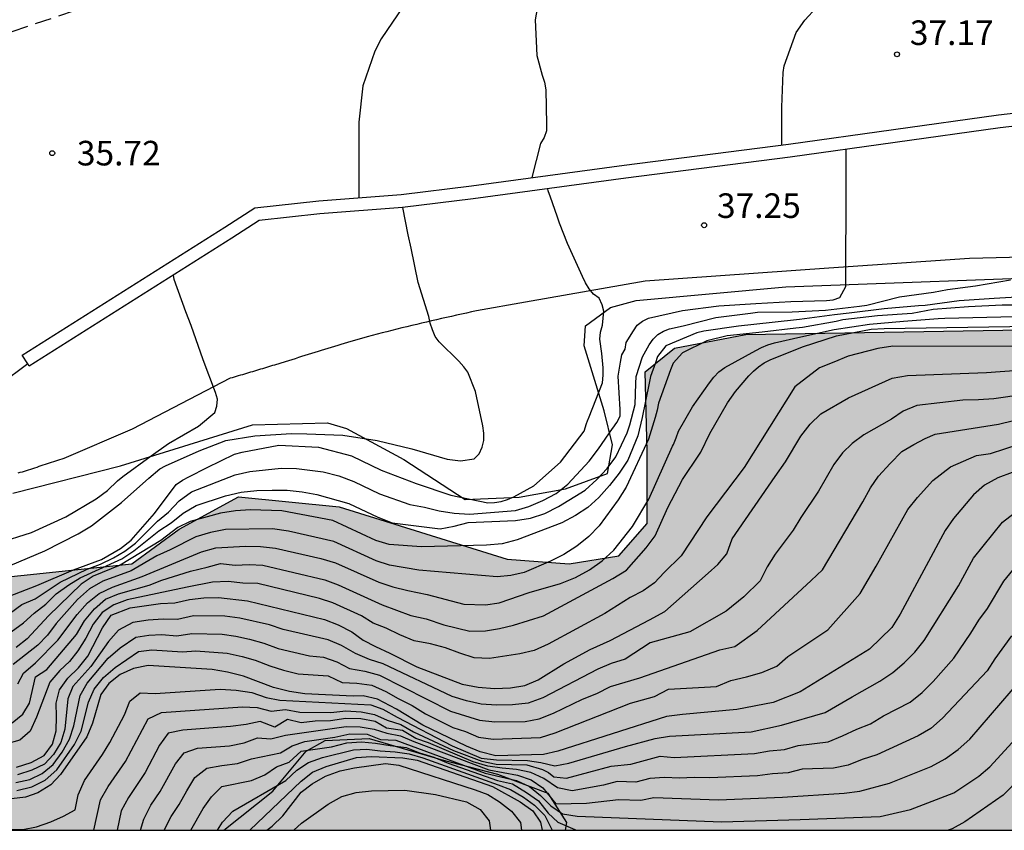
# Model space of a CAD drawing. Units: metres. Extents: x 581694 to 582045, y 4797540 to 4797790.
# Drawn here: x 581859 to 581889, y 4797540 to 4797565 of the extents above; entities that cross this region are included whole.
import ezdxf

# ---------------------------------------------------------------- set-up
doc = ezdxf.new("R2010")
doc.units = ezdxf.units.M
doc.linetypes.add('TRAZOS_NORMALES', pattern=[0.75, 0.5, -0.25])
for name, color, linetype in [('010106', 9, 'Continuous'), ('020104', 34, 'Continuous'), ('020107', 3, 'Continuous'), ('020109', 7, 'CABEZA_TALUD'), ('020204', 9, 'Continuous'), ('020308', 9, 'Continuous'), ('060134', 9, 'Continuous'), ('070105', 6, 'Continuous'), ('100106', 63, 'Continuous'), ('990504', 63, 'Continuous')]:
    doc.layers.add(name, color=color, linetype=linetype)
doc.layers.add('020105', color=24, linetype='Continuous', lineweight=30)
doc.layers.add('080123', color=7, linetype='TRAZOS_NORMALES', lineweight=30)
doc.styles.add('ARIAL', font='ARIAL.TTF', dxfattribs={"height": 1})
doc.linetypes.add('CABEZA_TALUD', pattern='A,0.1,[204,DONOSTI.shx,S=0.15,R=0,X=0,Y=0],0,0.2', length=0.3)

# ---------------------------------------------------------------- blocks, each defined once
blk = doc.blocks.new('COTAPU')
blk.add_circle((0, 0), 0.075)

msp = doc.modelspace()

# ---------------------------------------------------------------- hatches: boundary and pattern name
at = {"layer": '990504'}
msp.add_hatch(color=256, dxfattribs=at).paths.add_polyline_path([(581835.909, 4797540.141), (581967.874, 4797540.139), (581967.184, 4797542.327), (581967.04, 4797542.919), (581966.88, 4797546.295), (581968.064, 4797560.279), (581966.737, 4797562.887), (581966.065, 4797565.687), (581965.857, 4797568.455), (581965.377, 4797571.079), (581964.113, 4797572.247), (581962.257, 4797572.679), (581960.065, 4797572.439), (581957.505, 4797571.895), (581955.505, 4797570.855), (581953.857, 4797569.655), (581952.993, 4797568.183), (581953.265, 4797566.071), (581954.881, 4797565.191), (581956.865, 4797564.679), (581959.889, 4797564.663), (581962.049, 4797563.975), (581962.577, 4797563.255), (581963.313, 4797561.095), (581963.473, 4797559.399), (581963.505, 4797557.943), (581962.769, 4797556.119), (581961.825, 4797554.087), (581958.929, 4797552.567), (581956.945, 4797551.367), (581954.881, 4797550.968), (581954.369, 4797550.632), (581950.609, 4797550.584), (581948.385, 4797550.92), (581937.809, 4797554.808), (581934.353, 4797555.72), (581931.137, 4797557.08), (581929.058, 4797558.712), (581924.77, 4797559.208), (581922.034, 4797557.864), (581916.85, 4797556.2), (581916.066, 4797556.28), (581906.754, 4797554.872), (581895.122, 4797555.497), (581881.267, 4797555.257), (581879.091, 4797554.841), (581878.195, 4797554.121), (581878.259, 4797551.689), (581878.259, 4797549.497), (581877.395, 4797548.505), (581875.875, 4797548.265), (581873.987, 4797548.409), (581868.867, 4797550.009), (581865.795, 4797550.313), (581863.987, 4797549.322), (581862.547, 4797548.266), (581852.387, 4797547.194), (581849.652, 4797546.634), (581836.276, 4797540.41)])

# ---------------------------------------------------------------- linework, layer by layer
at = {"layer": '010106', "flags": 128}
msp.add_lwpolyline([(581694.245, 4797540.144), (582044.235, 4797540.137), (582044.24, 4797790.13), (581694.25, 4797790.137)], close=True, dxfattribs=at)
at = {"layer": '020104', "flags": 128}
for points, elevation in [([(581882.363, 4797561.039), (581882.364, 4797562.197), (581882.397, 4797563.255), (581882.429, 4797563.454), (581882.802, 4797564.469), (581883.061, 4797564.846), (581883.772, 4797565.631), (581884.106, 4797565.939), (581885.015, 4797566.535), (581885.579, 4797566.85), (581886.461, 4797567.139), (581886.661, 4797567.156), (581887.311, 4797567.115), (581887.949, 4797566.916), (581888.138, 4797566.807), (581888.777, 4797566.278), (581888.89, 4797566.106), (581889.024, 4797565.939), (581889.401, 4797565.42)], 37), ([(581874.987, 4797565.675), (581874.839, 4797564.86), (581874.893, 4797563.776), (581875.058, 4797563.177), (581875.122, 4797562.958), (581875.163, 4797562.73), (581875.183, 4797561.682), (581875.182, 4797561.479), (581875.114, 4797561.273), (581875.003, 4797561.086), (581874.74, 4797560.048)], 36.5), ([(581870.817, 4797565.264), (581870.145, 4797564.276), (581869.957, 4797563.908), (581869.589, 4797562.852), (581869.469, 4797561.74), (581869.465, 4797560.616), (581869.465, 4797559.43)], 36), ([(581858.65, 4797547.214), (581859.648, 4797547.604), (581860.764, 4797548.082), (581861.622, 4797548.4), (581862.198, 4797548.736), (581862.526, 4797548.984), (581863.238, 4797549.804), (581863.894, 4797550.685), (581864.094, 4797550.823), (581864.278, 4797550.915), (581864.846, 4797551.209), (581865.674, 4797551.613), (581865.912, 4797551.677), (581867.03, 4797551.885), (581868.234, 4797551.821), (581869.244, 4797551.561), (581870.148, 4797551.125), (581871.216, 4797550.717), (581872.27, 4797550.359), (581873.4, 4797550.129), (581873.606, 4797550.135), (581873.804, 4797550.167), (581873.998, 4797550.227), (581874.188, 4797550.307), (581874.796, 4797550.645), (581875.616, 4797551.369), (581876.334, 4797552.309), (581876.404, 4797552.543), (581876.436, 4797552.624), (581876.488, 4797552.753), (581876.89, 4797553.791), (581876.916, 4797554.017), (581876.916, 4797554.245), (581876.87, 4797554.685), (581876.808, 4797555.123), (581876.836, 4797555.337), (581876.898, 4797555.549), (581876.934, 4797555.969), (581876.88, 4797556.169), (581876.788, 4797556.365), (581876.62, 4797556.491), (581876.49, 4797556.653), (581876.378, 4797556.835), (581876.282, 4797557.033), (581875.824, 4797558.037), (581875.586, 4797558.661), (581875.512, 4797558.869), (581875.312, 4797559.451), (581875.232, 4797559.643), (581875.225, 4797559.709)], 37), ([(581858.833, 4797548.216), (581859.896, 4797548.66), (581860.91, 4797549.184), (581861.311, 4797549.423), (581862.225, 4797550.132), (581863.066, 4797550.881), (581863.397, 4797551.163), (581863.576, 4797551.26), (581864.6, 4797551.712), (581865.412, 4797552.03), (581866.295, 4797552.172), (581867.411, 4797552.237), (581867.876, 4797552.228), (581868.973, 4797552.193), (581870.024, 4797552.025), (581871.081, 4797551.775), (581872.158, 4797551.456), (581872.569, 4797551.406), (581872.983, 4797551.465), (581873.135, 4797551.622), (581873.224, 4797551.822), (581873.274, 4797552.024), (581873.276, 4797552.256), (581873.247, 4797552.477), (581873.018, 4797553.519), (581872.783, 4797554.108), (581872.661, 4797554.279), (581872.516, 4797554.446), (581871.913, 4797555.033), (581871.795, 4797555.203), (581871.711, 4797555.399), (581871.642, 4797555.609), (581871.595, 4797555.811), (581871.275, 4797556.851), (581871.057, 4797557.892), (581870.97, 4797558.306), (581870.809, 4797559.133)], 36.5), ([(581858.449, 4797548.898), (581859.487, 4797549.219), (581860.536, 4797549.704), (581861.461, 4797550.253), (581861.807, 4797550.501), (581862.108, 4797550.796), (581862.266, 4797550.927), (581863.13, 4797551.558), (581863.664, 4797551.94), (581864.58, 4797552.461), (581865.072, 4797552.887), (581865.141, 4797553.08), (581865.161, 4797553.292), (581865.098, 4797553.491), (581864.718, 4797554.487), (581864.35, 4797555.537), (581864.189, 4797555.951), (581863.839, 4797556.942), (581863.815, 4797557.076)], 36), ([(581858.865, 4797546.192), (581859.238, 4797546.469), (581859.566, 4797546.764), (581859.926, 4797547.035), (581860.24, 4797547.349), (581860.627, 4797547.626), (581860.973, 4797547.839), (581862.237, 4797548.418), (581862.611, 4797548.665), (581863.373, 4797549.271), (581863.744, 4797549.515), (581864.111, 4797549.811), (581864.508, 4797550.048), (581865.403, 4797550.338), (581865.876, 4797550.45), (581866.351, 4797550.498), (581866.82, 4797550.517), (581867.282, 4797550.51), (581867.736, 4797550.464), (581868.186, 4797550.385), (581869.162, 4797550.102), (581870.04, 4797549.685), (581870.481, 4797549.521), (581871.943, 4797549.332), (581872.369, 4797549.411), (581872.798, 4797549.529), (581874.242, 4797549.589), (581874.703, 4797549.656), (581875.136, 4797549.801), (581875.555, 4797550.011), (581876.366, 4797550.518), (581876.717, 4797550.836), (581877.036, 4797551.179), (581877.295, 4797551.531), (581877.647, 4797552.265), (581877.73, 4797552.511), (581877.888, 4797553.126), (581877.908, 4797553.765), (581877.916, 4797553.982), (581878.116, 4797554.577), (581878.312, 4797554.948), (581878.439, 4797555.115), (581878.579, 4797555.26), (581878.753, 4797555.36), (581878.94, 4797555.431), (581879.352, 4797555.521), (581880.353, 4797555.781), (581881.41, 4797555.916), (581881.614, 4797555.939), (581882.673, 4797555.952), (581883.696, 4797556), (581884.733, 4797556.122), (581884.947, 4797556.159), (581885.95, 4797556.407), (581886.979, 4797556.554), (581887.407, 4797556.635), (581888.268, 4797556.751), (581889.327, 4797556.927)], 38), ([(581889.869, 4797556.425), (581888.829, 4797556.36), (581887.771, 4797556.285), (581886.728, 4797556.147), (581886.526, 4797556.14), (581885.483, 4797556.041), (581884.413, 4797555.908), (581883.967, 4797555.864), (581882.898, 4797555.72), (581882.065, 4797555.631), (581881.041, 4797555.519), (581879.979, 4797555.36), (581879.77, 4797555.309), (581878.826, 4797554.92), (581878.572, 4797554.594), (581878.504, 4797554.394), (581878.353, 4797553.985), (581878.312, 4797553.782), (581878.098, 4797552.727), (581877.97, 4797552.169), (581877.663, 4797551.433), (581877.406, 4797551.031), (581877.108, 4797550.651), (581876.784, 4797550.292), (581876.447, 4797549.983), (581876.068, 4797549.74), (581875.652, 4797549.52), (581874.292, 4797549.003), (581873.833, 4797548.879), (581873.361, 4797548.837), (581871.38, 4797548.782), (581870.393, 4797548.856), (581869.984, 4797548.978), (581868.67, 4797549.591), (581867.113, 4797549.883), (581866.162, 4797549.913), (581865.701, 4797549.883), (581865.249, 4797549.814), (581864.32, 4797549.553), (581863.948, 4797549.372), (581863.429, 4797548.973), (581862.188, 4797548.23), (581861.364, 4797547.887), (581860.999, 4797547.65), (581860.009, 4797546.68), (581859.358, 4797545.977), (581859.014, 4797545.718)], 38.5), ([(581890.124, 4797556.159), (581889.075, 4797556.153), (581888.05, 4797556.11), (581886.974, 4797556.026), (581886.756, 4797555.982), (581886.335, 4797555.901), (581885.277, 4797555.827), (581884.221, 4797555.706), (581884.015, 4797555.663), (581882.991, 4797555.478), (581882.792, 4797555.457), (581881.758, 4797555.336), (581880.693, 4797555.219), (581880.077, 4797555.068), (581879.331, 4797554.703), (581879.049, 4797554.385), (581878.971, 4797554.181), (581878.596, 4797553.167), (581878.56, 4797552.952), (581878.501, 4797552.729), (581878.299, 4797552.072), (581877.619, 4797550.6), (581877.367, 4797550.214), (581876.795, 4797549.429), (581876.476, 4797549.101), (581876.114, 4797548.804), (581875.712, 4797548.547), (581875.305, 4797548.343), (581874.501, 4797548.001), (581874.098, 4797547.905), (581873.685, 4797547.872), (581871.295, 4797548.074), (581870.395, 4797548.229), (581869.992, 4797548.354), (581868.702, 4797548.946), (581867.32, 4797549.26), (581866.838, 4797549.333), (581865.399, 4797549.31), (581864.946, 4797549.218), (581864.492, 4797549.09), (581863.712, 4797548.688), (581863.31, 4797548.51), (581862.527, 4797548.053), (581861.665, 4797547.737), (581861.251, 4797547.504), (581860.891, 4797547.182), (581860.241, 4797546.442), (581859.971, 4797546.093), (581859.679, 4797545.789), (581858.931, 4797545.192)], 39), ([(581859.068, 4797544.607), (581859.24, 4797544.935), (581859.61, 4797545.242), (581860.286, 4797545.937), (581860.875, 4797546.717), (581861.193, 4797547.074), (581861.547, 4797547.366), (581861.955, 4797547.559), (581862.855, 4797547.875), (581864.664, 4797548.628), (581865.103, 4797548.751), (581866.012, 4797548.803), (581866.464, 4797548.795), (581866.921, 4797548.747), (581868.304, 4797548.433), (581868.749, 4797548.296), (581870.075, 4797547.702), (581870.499, 4797547.564), (581870.957, 4797547.448), (581871.55, 4797547.329), (581872.661, 4797547.037), (581873.322, 4797547.011), (581873.743, 4797547.073), (581874.657, 4797547.396), (581875.608, 4797547.666), (581876.066, 4797547.845), (581876.496, 4797548.078), (581876.886, 4797548.36), (581877.238, 4797548.68), (581877.81, 4797549.401), (581878.31, 4797550.239), (581879.032, 4797551.854), (581879.054, 4797551.903), (581879.143, 4797552.105), (581879.206, 4797552.311), (581879.64, 4797553.052), (581880.158, 4797553.791), (581880.292, 4797553.963), (581880.444, 4797554.12), (581880.625, 4797554.254), (581881.567, 4797554.769), (581881.744, 4797554.865), (581881.936, 4797554.948), (581882.14, 4797555.006), (581882.944, 4797555.191), (581883.954, 4797555.419), (581885.03, 4797555.576), (581886.066, 4797555.665), (581887.128, 4797555.749), (581887.333, 4797555.763), (581893.745, 4797555.916)], 39.5), ([(581892.194, 4797554.892), (581885.743, 4797554.908), (581885.282, 4797554.839), (581884.379, 4797554.599), (581883.945, 4797554.421), (581883.51, 4797554.243), (581882.754, 4797553.665), (581881.213, 4797551.208), (581880.069, 4797549.698), (581879.288, 4797548.505), (581878.769, 4797548.005), (581878.477, 4797547.688), (581878.13, 4797547.446), (581877.74, 4797547.236), (581876.969, 4797546.752), (581875.238, 4797545.812), (581874.81, 4797545.622), (581874.373, 4797545.524), (581873.445, 4797545.376), (581872.986, 4797545.397), (581872.545, 4797545.536), (581872.112, 4797545.702), (581871.645, 4797545.824), (581871.155, 4797545.917), (581870.719, 4797546.101), (581870.297, 4797546.307), (581869.904, 4797546.452), (581869.544, 4797546.675), (581868.676, 4797547.073), (581868.262, 4797547.211), (581866.388, 4797547.667), (581865.929, 4797547.677), (581865.482, 4797547.73), (581865.009, 4797547.703), (581864.23, 4797547.558), (581862.404, 4797547.165), (581861.995, 4797547.012), (581861.637, 4797546.779), (581861.366, 4797546.427), (581861.142, 4797545.996), (581860.897, 4797545.612), (581860.643, 4797545.29), (581860.353, 4797545.013), (581860.046, 4797544.66), (581859.64, 4797543.584), (581859.443, 4797543.161), (581859.128, 4797542.883), (581858.693, 4797542.763)], 40.5), ([(581859.027, 4797542.061), (581859.476, 4797542.201), (581859.872, 4797542.419), (581860.125, 4797542.767), (581860.238, 4797543.17), (581860.251, 4797543.604), (581860.235, 4797544.019), (581860.34, 4797544.423), (581860.598, 4797544.775), (581860.921, 4797545.089), (581861.204, 4797545.451), (581861.652, 4797546.313), (581861.917, 4797546.697), (581862.493, 4797546.92), (581863.415, 4797547.058), (581863.853, 4797547.08), (581864.302, 4797547.181), (581864.737, 4797547.23), (581865.182, 4797547.241), (581866.076, 4797547.136), (581868.419, 4797546.565), (581868.835, 4797546.402), (581869.249, 4797546.195), (581869.598, 4797545.937), (581869.97, 4797545.742), (581870.41, 4797545.542), (581871.231, 4797545.122), (581872.616, 4797544.593), (581873.107, 4797544.502), (581873.599, 4797544.458), (581874.092, 4797544.481), (581874.528, 4797544.555), (581874.928, 4797544.725), (581875.711, 4797545.216), (581876.513, 4797545.651), (581877.132, 4797545.925), (581878.331, 4797546.557), (581878.796, 4797546.812), (581880.112, 4797547.98), (581880.412, 4797548.246), (581880.679, 4797548.571), (581880.851, 4797549.025), (581882.161, 4797550.927), (581882.47, 4797551.376), (581882.941, 4797552.159), (581883.225, 4797552.525), (581883.55, 4797552.838), (581884.391, 4797553.333), (581885.719, 4797553.932), (581886.192, 4797554.011), (581888.602, 4797554.098), (581889.578, 4797554.175)], 41), ([(581889.741, 4797553.433), (581888.825, 4797553.301), (581888.355, 4797553.266), (581887.873, 4797553.26), (581886.474, 4797553.096), (581886.06, 4797552.924), (581885.706, 4797552.675), (581884.861, 4797552.203), (581884.508, 4797551.935), (581884.205, 4797551.648), (581883.944, 4797551.293), (581883.477, 4797550.481), (581882.939, 4797549.681), (581882.709, 4797549.29), (581882.157, 4797548.56), (581881.913, 4797548.175), (581881.698, 4797547.744), (581881.201, 4797547.26), (581880.659, 4797546.82), (581879.557, 4797546.188), (581878.343, 4797545.861), (581877.582, 4797545.355), (581877.16, 4797545.225), (581876.746, 4797545.057), (581875.079, 4797544.176), (581874.623, 4797544.019), (581874.147, 4797543.963), (581873.661, 4797543.952), (581873.191, 4797543.984), (581872.745, 4797544.083), (581872.306, 4797544.214), (581870.207, 4797545.22), (581869.795, 4797545.345), (581869.366, 4797545.53), (581868.94, 4797545.772), (581868.528, 4797545.952), (581867.156, 4797546.258), (581866.743, 4797546.403), (581865.839, 4797546.611), (581865.382, 4797546.667), (581864.42, 4797546.68), (581863.938, 4797546.572), (581863.502, 4797546.58), (581863.045, 4797546.544), (581862.578, 4797546.477), (581862.14, 4797546.245), (581861.835, 4797545.893), (581861.292, 4797545.13), (581860.744, 4797544.526), (581860.59, 4797544.144), (581860.505, 4797543.224), (581860.384, 4797542.815), (581860.161, 4797542.453), (581859.883, 4797542.153), (581859.496, 4797541.97), (581859.059, 4797541.827)], 41.5), ([(581859.009, 4797541.592), (581859.437, 4797541.689), (581859.815, 4797541.867), (581860.146, 4797542.149), (581860.42, 4797542.518), (581860.642, 4797542.913), (581860.779, 4797543.328), (581860.972, 4797544.251), (581861.18, 4797544.621), (581861.82, 4797545.384), (581862.186, 4797545.703), (581862.663, 4797546.034), (581863.064, 4797546.088), (581863.464, 4797546.108), (581863.92, 4797546.069), (581864.37, 4797546.142), (581865.3, 4797546.121), (581865.719, 4797546.06), (581866.135, 4797545.97), (581866.566, 4797545.849), (581867.001, 4797545.683), (581867.957, 4797545.457), (581868.391, 4797545.415), (581868.791, 4797545.278), (581869.177, 4797545.073), (581869.648, 4797544.991), (581870.094, 4797544.867), (581872.261, 4797543.775), (581873.148, 4797543.497), (581873.61, 4797543.444), (581874.539, 4797543.458), (581874.965, 4797543.533), (581875.395, 4797543.711), (581876.286, 4797544.141), (581876.717, 4797544.313), (581877.141, 4797544.522), (581878.032, 4797544.786), (581880.468, 4797545.645), (581880.93, 4797545.745), (581881.609, 4797546.235), (581883.251, 4797547.76), (581883.598, 4797548.085), (581884.827, 4797550.154), (581885.059, 4797550.581), (581885.312, 4797550.936), (581885.659, 4797551.327), (581886.023, 4797551.691), (581886.387, 4797551.902), (581886.732, 4797552.094), (581887.039, 4797552.223), (581888.965, 4797552.525), (581889.42, 4797552.635)], 42), ([(581889.385, 4797551.054), (581888.94, 4797550.885), (581888.537, 4797550.67), (581888.201, 4797550.367), (581887.595, 4797549.647), (581887.342, 4797549.283), (581885.972, 4797546.729), (581885.716, 4797546.319), (581885.03, 4797545.663), (581882.919, 4797544.361), (581882.096, 4797544.038), (581880.987, 4797543.824), (581879.328, 4797543.667), (581878.848, 4797543.61), (581875.529, 4797542.551), (581875.091, 4797542.446), (581873.638, 4797542.41), (581873.159, 4797542.529), (581872.746, 4797542.702), (581871.415, 4797543.348), (581870.618, 4797543.832), (581870.033, 4797544.135), (581869.599, 4797544.236), (581869.288, 4797544.234), (581867.819, 4797544.305), (581867.347, 4797544.369), (581866.867, 4797544.49), (581865.945, 4797544.841), (581865.464, 4797544.962), (581864.99, 4797545.038), (581863.046, 4797545.16), (581862.593, 4797545.074), (581862.186, 4797544.887), (581861.843, 4797544.617), (581861.602, 4797544.275), (581861.346, 4797543.408), (581861.171, 4797542.988), (581860.367, 4797541.837), (581860.071, 4797541.528), (581859.684, 4797541.283), (581859.303, 4797541.147), (581858.873, 4797541.098)], 43), ([(581858.283, 4797540.168), (581859.223, 4797540.163), (581859.642, 4797540.245), (581860.076, 4797540.396), (581860.459, 4797540.571), (581860.815, 4797540.764), (581860.911, 4797541.223), (581861.103, 4797541.657), (581861.651, 4797542.446), (581861.875, 4797542.818), (581862.322, 4797543.662), (581862.483, 4797544.081), (581862.798, 4797544.331), (581863.261, 4797544.309), (581865.233, 4797544.446), (581865.721, 4797544.409), (581866.201, 4797544.346), (581866.636, 4797544.193), (581867.053, 4797544.11), (581869.827, 4797543.96), (581870.194, 4797543.832), (581870.636, 4797543.59), (581872.312, 4797542.712), (581873.195, 4797542.342), (581873.657, 4797542.283), (581874.602, 4797542.271), (581875.009, 4797542.202), (581875.437, 4797542.104), (581875.87, 4797542.185), (581877.597, 4797542.695), (581878.503, 4797542.94), (581878.935, 4797543.01), (581881.423, 4797543.145), (581882.349, 4797543.341), (581883.678, 4797543.728), (581884.504, 4797544.209), (581885.345, 4797544.691), (581885.744, 4797544.951), (581886.094, 4797545.25), (581886.411, 4797545.573), (581886.701, 4797545.929), (581887.744, 4797547.592), (581888.199, 4797548.436), (581889.084, 4797549.541), (581889.443, 4797549.813)], 43.5), ([(581861.39, 4797540.141), (581861.585, 4797541.068), (581861.828, 4797541.476), (581862.348, 4797542.233), (581863.041, 4797543.542), (581863.453, 4797543.726), (581865.917, 4797543.904), (581866.362, 4797543.888), (581866.789, 4797543.776), (581867.231, 4797543.823), (581867.662, 4797543.738), (581868.614, 4797543.731), (581869.068, 4797543.782), (581869.536, 4797543.755), (581869.944, 4797543.665), (581870.327, 4797543.499), (581870.749, 4797543.367), (581871.13, 4797543.142), (581872.347, 4797542.571), (581873.218, 4797542.243), (581873.648, 4797542.158), (581874.584, 4797542.137), (581875.065, 4797541.995), (581875.247, 4797541.904), (581875.408, 4797541.773), (581875.796, 4797541.731), (581877.16, 4797542.097), (581877.753, 4797542.15), (581878.649, 4797542.394), (581879.082, 4797542.363), (581881.525, 4797542.477), (581881.987, 4797542.56), (581882.437, 4797542.603), (581882.854, 4797542.725), (581883.772, 4797542.836), (581884.213, 4797543.02), (581884.644, 4797543.227), (581885.068, 4797543.381), (581885.463, 4797543.63), (581886.277, 4797544.048), (581886.635, 4797544.346), (581886.978, 4797544.677), (581887.607, 4797545.391), (581888.12, 4797546.147), (581888.361, 4797546.548), (581888.628, 4797546.901), (581889.133, 4797547.734), (581889.718, 4797548.46)], 44), ([(581889.365, 4797546.07), (581888.856, 4797545.37), (581888.617, 4797545.004), (581887.263, 4797543.556), (581886.9, 4797543.245), (581886.521, 4797543.015), (581885.255, 4797542.438), (581884.809, 4797542.299), (581884.381, 4797542.126), (581883.932, 4797542.034), (581882.977, 4797541.999), (581882.549, 4797541.886), (581882.073, 4797541.859), (581881.618, 4797541.8), (581880.162, 4797541.733), (581879.684, 4797541.751), (581879.243, 4797541.729), (581878.786, 4797541.748), (581878.334, 4797541.719), (581877.91, 4797541.605), (581877.34, 4797541.622), (581876.919, 4797541.511), (581875.965, 4797541.345), (581875.519, 4797541.429), (581875.107, 4797541.722), (581874.711, 4797541.896), (581874.272, 4797541.988), (581873.833, 4797542.029), (581873.4, 4797542.095), (581872.955, 4797542.229), (581871.587, 4797542.81), (581871.2, 4797542.938), (581870.793, 4797543.186), (581870.312, 4797543.253), (581869.965, 4797543.453), (581869.527, 4797543.534), (581869.069, 4797543.549), (581868.6, 4797543.473), (581868.137, 4797543.466), (581867.707, 4797543.415), (581867.287, 4797543.521), (581866.906, 4797543.284), (581866.454, 4797543.456), (581866.027, 4797543.366), (581865.555, 4797543.304), (581864.098, 4797543.191), (581863.648, 4797543.101), (581863.393, 4797542.731), (581862.954, 4797541.899), (581862.442, 4797541.137), (581862.221, 4797540.729), (581862.098, 4797540.141)], 44.5), ([(581863.534, 4797540.141), (581863.74, 4797540.558), (581863.984, 4797540.922), (581864.217, 4797541.344), (581864.47, 4797541.747), (581864.831, 4797542.031), (581865.292, 4797542.116), (581865.766, 4797542.175), (581866.195, 4797542.314), (581867.078, 4797542.498), (581867.435, 4797542.711), (581867.823, 4797542.849), (581868.736, 4797542.978), (581869.187, 4797543.08), (581869.715, 4797543.066), (581870.122, 4797542.911), (581870.596, 4797542.89), (581873.319, 4797541.881), (581874.267, 4797541.657), (581874.666, 4797541.469), (581875.008, 4797541.204), (581875.318, 4797540.88), (581875.675, 4797540.638), (581876.116, 4797540.567), (581880.517, 4797540.397), (581882.919, 4797540.464), (581885.362, 4797540.563), (581886.283, 4797540.771), (581887.608, 4797541.276), (581888.366, 4797541.784), (581888.7, 4797542.075), (581891.734, 4797545.374)], 45.5), ([(581892.895, 4797545.076), (581889.105, 4797541.213), (581887.937, 4797540.393), (581887.552, 4797540.186), (581887.431, 4797540.14)], 46), ([(581864.343, 4797540.141), (581864.718, 4797540.8), (581864.97, 4797541.158), (581865.291, 4797541.474), (581866.192, 4797541.652), (581866.6, 4797541.83), (581866.958, 4797542.074), (581867.345, 4797542.213), (581867.707, 4797542.552), (581868.633, 4797542.682), (581869.104, 4797542.801), (581869.547, 4797542.834), (581869.975, 4797542.8), (581870.425, 4797542.721), (581870.905, 4797542.668), (581871.319, 4797542.502), (581871.748, 4797542.369), (581872.187, 4797542.186), (581873.695, 4797541.653), (581874.149, 4797541.551), (581874.577, 4797541.295), (581874.947, 4797541.033), (581875.24, 4797540.664), (581875.534, 4797540.387), (581876.048, 4797540.16), (581876.094, 4797540.141)], 46), ([(581865.156, 4797540.141), (581865.304, 4797540.381), (581865.626, 4797540.723), (581867.238, 4797541.659), (581867.576, 4797541.976), (581867.931, 4797542.208), (581868.357, 4797542.359), (581869.304, 4797542.593), (581869.706, 4797542.613), (581870.117, 4797542.56), (581870.574, 4797542.533), (581870.999, 4797542.47), (581871.421, 4797542.348), (581873.708, 4797541.527), (581874.089, 4797541.384), (581874.488, 4797541.145), (581874.82, 4797540.908), (581875.134, 4797540.593), (581875.332, 4797540.207), (581875.36, 4797540.141)], 46.5), ([(581866.14, 4797540.141), (581867.704, 4797541.639), (581868.052, 4797541.913), (581868.468, 4797542.086), (581869.397, 4797542.354), (581869.844, 4797542.391), (581870.802, 4797542.353), (581871.245, 4797542.275), (581873.539, 4797541.469), (581874.384, 4797541.004), (581874.77, 4797540.734), (581875, 4797540.386), (581875.053, 4797540.141)], 47), ([(581867.48, 4797540.141), (581867.717, 4797540.351), (581868.529, 4797540.931), (581868.944, 4797541.165), (581869.387, 4797541.287), (581869.85, 4797541.34), (581870.869, 4797541.365), (581871.807, 4797541.226), (581872.75, 4797541.002), (581873.168, 4797540.771), (581873.435, 4797540.426), (581873.477, 4797540.141)], 48)]:
    msp.add_lwpolyline(points, dxfattribs=dict(at, elevation=elevation))
at = {"layer": '020105', "flags": 128}
for points, elevation in [([(581858.845, 4797546.773), (581859.19, 4797547.021), (581859.599, 4797547.203), (581860.357, 4797547.709), (581861.179, 4797548.101), (581861.588, 4797548.259), (581861.988, 4797548.444), (581862.334, 4797548.651), (581862.659, 4797548.901), (581863.326, 4797549.563), (581863.662, 4797549.837), (581863.985, 4797550.191), (581864.36, 4797550.461), (581865.698, 4797550.984), (581866.138, 4797551.087), (581867.101, 4797551.188), (581867.568, 4797551.178), (581868.379, 4797551.077), (581868.86, 4797550.953), (581869.31, 4797550.779), (581870.094, 4797550.405), (581871.023, 4797550.077), (581871.47, 4797549.996), (581871.916, 4797549.883), (581872.373, 4797549.814), (581872.839, 4797549.786), (581874.245, 4797549.889), (581874.65, 4797550.013), (581875.077, 4797550.197), (581875.485, 4797550.409), (581875.841, 4797550.701), (581876.486, 4797551.401), (581876.775, 4797551.774), (581877.203, 4797552.397), (581877.211, 4797552.407), (581877.327, 4797552.579), (581877.428, 4797552.77), (581877.434, 4797552.972), (581877.372, 4797553.992), (581877.44, 4797554.421), (581877.481, 4797554.638), (581877.581, 4797554.813), (581877.617, 4797555.014), (581877.839, 4797555.372), (581877.95, 4797555.548), (581878.111, 4797555.668), (581878.293, 4797555.757), (581879.336, 4797555.996), (581880.436, 4797556.134), (581881.568, 4797556.21), (581882.638, 4797556.266), (581883.719, 4797556.296), (581883.927, 4797556.319), (581884.125, 4797556.394), (581884.308, 4797556.724), (581884.311, 4797557.78), (581884.323, 4797558.828), (581884.325, 4797559.903), (581884.323, 4797560.908)], 37.5), ([(581858.893, 4797543.42), (581859.222, 4797543.683), (581859.43, 4797544.019), (581859.607, 4797544.818), (581859.954, 4797545.041), (581860.857, 4797546.111), (581861.098, 4797546.529), (581861.408, 4797546.895), (581861.746, 4797547.185), (581862.141, 4797547.35), (581863.075, 4797547.62), (581863.463, 4797547.77), (581864.329, 4797548.043), (581864.837, 4797548.166), (581865.246, 4797548.281), (581865.693, 4797548.228), (581866.117, 4797548.245), (581866.537, 4797548.226), (581868.432, 4797547.781), (581868.833, 4797547.63), (581870.177, 4797547.011), (581871.055, 4797546.686), (581871.513, 4797546.584), (581872.052, 4797546.402), (581872.846, 4797546.217), (581873.329, 4797546.225), (581873.755, 4797546.295), (581874.185, 4797546.393), (581875.093, 4797546.681), (581877.213, 4797547.819), (581877.62, 4797548.073), (581878.229, 4797548.755), (581878.502, 4797549.117), (581878.881, 4797549.989), (581879.333, 4797550.843), (581879.848, 4797551.613), (581879.891, 4797551.677), (581880.167, 4797552.244), (581880.699, 4797553.179), (581880.949, 4797553.519), (581881.356, 4797554), (581881.495, 4797554.146), (581881.647, 4797554.28), (581881.823, 4797554.394), (581882.007, 4797554.489), (581882.994, 4797554.885), (581884.027, 4797555.217), (581885.084, 4797555.427), (581885.482, 4797555.442), (581896.963, 4797555.627)], 40), ([(581859.036, 4797541.349), (581859.495, 4797541.459), (581859.906, 4797541.668), (581860.254, 4797541.98), (581860.794, 4797542.758), (581860.997, 4797543.165), (581861.221, 4797544.048), (581861.4, 4797544.441), (581861.677, 4797544.799), (581862.035, 4797545.101), (581862.748, 4797545.591), (581863.151, 4797545.643), (581864.086, 4797545.579), (581864.498, 4797545.616), (581865.455, 4797545.541), (581865.908, 4797545.441), (581866.302, 4797545.326), (581866.754, 4797545.155), (581867.166, 4797545.027), (581867.614, 4797544.914), (581868.526, 4797544.846), (581868.952, 4797544.641), (581869.408, 4797544.626), (581869.862, 4797544.568), (581870.289, 4797544.372), (581870.66, 4797544.159), (581871.095, 4797543.942), (581871.501, 4797543.695), (581872.333, 4797543.27), (581872.717, 4797543.151), (581873.115, 4797542.975), (581873.565, 4797542.915), (581875.001, 4797542.973), (581875.448, 4797543.113), (581877.742, 4797544.014), (581878.482, 4797544.216), (581878.903, 4797544.439), (581880.368, 4797544.528), (581880.804, 4797544.712), (581881.283, 4797544.815), (581881.752, 4797544.954), (581882.206, 4797545.147), (581882.545, 4797545.437), (581883.767, 4797546.253), (581884.746, 4797547.364), (581885.24, 4797548.198), (581886.204, 4797549.927), (581886.492, 4797550.293), (581886.961, 4797550.804), (581887.504, 4797551.229), (581888.29, 4797551.573), (581888.722, 4797551.634), (581889.594, 4797551.919)], 42.5), ([(581862.814, 4797540.141), (581862.909, 4797540.474), (581863.127, 4797540.906), (581863.406, 4797541.319), (581863.875, 4797542.162), (581864.14, 4797542.504), (581864.549, 4797542.643), (581865.521, 4797542.718), (581865.971, 4797542.803), (581866.377, 4797542.957), (581866.787, 4797542.932), (581867.23, 4797543.035), (581869.079, 4797543.299), (581869.507, 4797543.295), (581869.928, 4797543.225), (581870.318, 4797543.101), (581870.739, 4797543.024), (581871.137, 4797542.843), (581873.425, 4797541.987), (581874.299, 4797541.824), (581874.717, 4797541.678), (581875.077, 4797541.437), (581875.471, 4797540.942), (581876.408, 4797540.964), (581877.377, 4797541.081), (581878.066, 4797541.06), (581878.461, 4797541.134), (581880.43, 4797541.065), (581882.379, 4797541.148), (581884.265, 4797541.274), (581884.735, 4797541.336), (581885.641, 4797541.575), (581886.915, 4797542.083), (581887.34, 4797542.315), (581887.736, 4797542.599), (581888.089, 4797542.92), (581890.93, 4797546.212)], 45), ([(581866.657, 4797540.141), (581866.827, 4797540.259), (581867.148, 4797540.579), (581867.708, 4797541.304), (581868.039, 4797541.559), (581868.451, 4797541.79), (581868.892, 4797541.947), (581869.333, 4797542.045), (581870.277, 4797542.178), (581870.687, 4797542.12), (581873.011, 4797541.377), (581873.398, 4797541.226), (581873.75, 4797541.007), (581874.123, 4797540.724), (581874.397, 4797540.376), (581874.424, 4797540.141)], 47.5)]:
    msp.add_lwpolyline(points, dxfattribs=dict(at, elevation=elevation))
at = {"layer": '020107'}
msp.add_polyline3d([(581858.922, 4797550.419, 35.688), (581862.195, 4797551.257, 35.954), (581866.227, 4797552.505, 36.082), (581868.515, 4797552.569, 36.162), (581869.091, 4797552.393, 36.178), (581870.835, 4797551.449, 36.29), (581872.707, 4797550.233, 36.578), (581874.355, 4797550.297, 36.818), (581875.763, 4797550.553, 36.866), (581877.043, 4797551.017, 37.074), (581877.203, 4797551.897, 37.138), (581876.947, 4797552.937, 37.186), (581876.339, 4797554.921, 37.058), (581876.371, 4797555.529, 37.01), (581877.139, 4797556.089, 36.978), (581877.923, 4797556.297, 37.074), (581882.483, 4797556.713, 37.394), (581891.843, 4797557.065, 38.018)], dxfattribs=at)
at = {"layer": '020109'}
msp.add_polyline3d([(581865.346, 4797540.141, 46.6), (581866.84, 4797541.336, 46.6), (581867.864, 4797542.552, 46.216), (581868.44, 4797542.872, 46.216), (581869.784, 4797542.936, 46.28), (581871.96, 4797542.296, 46.536), (581873.688, 4797541.848, 46.6), (581875.224, 4797541.271, 46.6), (581875.8, 4797540.376, 46.6), (581875.753, 4797540.141, 46.671)], dxfattribs=at)
at = {"layer": '060134'}
for points in [[(581891.331, 4797557.657, 38.162), (581888.083, 4797557.577, 37.89), (581883.795, 4797557.289, 37.57), (581878.195, 4797556.889, 37.074), (581874.547, 4797556.249, 36.834), (581873.049, 4797555.982, 36.744), (581872.897, 4797555.948, 36.729), (581872.745, 4797555.915, 36.714), (581872.594, 4797555.881, 36.699), (581872.442, 4797555.847, 36.684), (581872.29, 4797555.813, 36.67), (581872.138, 4797555.779, 36.655), (581871.986, 4797555.745, 36.64), (581871.835, 4797555.71, 36.625), (581871.683, 4797555.675, 36.61), (581871.532, 4797555.64, 36.596), (581871.38, 4797555.605, 36.581), (581871.229, 4797555.57, 36.566), (581871.078, 4797555.534, 36.552), (581870.927, 4797555.497, 36.537), (581870.776, 4797555.46, 36.523), (581870.625, 4797555.423, 36.509), (581870.474, 4797555.385, 36.494), (581870.323, 4797555.347, 36.48), (581870.173, 4797555.308, 36.466), (581870.022, 4797555.268, 36.452), (581869.872, 4797555.228, 36.438), (581869.722, 4797555.187, 36.424), (581869.472, 4797555.117, 36.401), (581869.222, 4797555.046, 36.379), (581869.122, 4797555.016, 36.37), (581869.021, 4797554.987, 36.361), (581868.921, 4797554.957, 36.352), (581868.821, 4797554.927, 36.343), (581868.721, 4797554.897, 36.334), (581868.621, 4797554.867, 36.325), (581868.521, 4797554.836, 36.317), (581868.421, 4797554.805, 36.308), (581868.321, 4797554.774, 36.3), (581868.221, 4797554.743, 36.292), (581868.121, 4797554.712, 36.283), (581868.021, 4797554.681, 36.275), (581867.921, 4797554.65, 36.267), (581867.821, 4797554.618, 36.259), (581867.721, 4797554.587, 36.252), (581867.621, 4797554.556, 36.244), (581867.521, 4797554.524, 36.236), (581867.421, 4797554.493, 36.229), (581867.321, 4797554.462, 36.222), (581867.221, 4797554.431, 36.215), (581867.06, 4797554.381, 36.204), (581866.898, 4797554.331, 36.193), (581866.837, 4797554.312, 36.189), (581866.775, 4797554.294, 36.185), (581866.714, 4797554.275, 36.181), (581866.653, 4797554.256, 36.177), (581866.591, 4797554.238, 36.173), (581866.53, 4797554.219, 36.169), (581866.468, 4797554.201, 36.165), (581866.407, 4797554.182, 36.162), (581866.345, 4797554.164, 36.158), (581866.284, 4797554.145, 36.154), (581866.222, 4797554.127, 36.151), (581866.161, 4797554.108, 36.147), (581866.099, 4797554.09, 36.144), (581866.038, 4797554.072, 36.14), (581865.976, 4797554.053, 36.136), (581865.914, 4797554.035, 36.133), (581865.853, 4797554.017, 36.129), (581865.791, 4797553.998, 36.126), (581865.73, 4797553.98, 36.122), (581865.668, 4797553.962, 36.119), (581865.607, 4797553.943, 36.115), (581865.545, 4797553.925, 36.112), (581862.551, 4797552.375, 35.901), (581860.472, 4797551.483, 35.809), (581860.408, 4797551.462, 35.808), (581860.345, 4797551.441, 35.806), (581860.281, 4797551.419, 35.805), (581860.218, 4797551.398, 35.803), (581860.154, 4797551.377, 35.802), (581860.09, 4797551.356, 35.8), (581860.027, 4797551.335, 35.799), (581859.963, 4797551.314, 35.797), (581859.899, 4797551.293, 35.796), (581859.836, 4797551.272, 35.794), (581859.772, 4797551.251, 35.793), (581859.708, 4797551.23, 35.792), (581859.645, 4797551.209, 35.79), (581859.581, 4797551.189, 35.789), (581859.517, 4797551.168, 35.787), (581859.453, 4797551.148, 35.786), (581859.389, 4797551.127, 35.785), (581859.325, 4797551.107, 35.783), (581859.261, 4797551.087, 35.782), (581859.197, 4797551.067, 35.78), (581859.133, 4797551.047, 35.779), (581859.069, 4797551.028, 35.778)], [(581859.374, 4797554.362, 35.714), (581858.531, 4797553.737, 35.714)]]:
    msp.add_polyline3d(points, dxfattribs=at)
at = {"layer": '070105'}
for points in [[(581859.374, 4797554.362, 36.536), (581859.203, 4797554.633, 36.53), (581865.379, 4797558.537, 36.882), (581866.291, 4797559.129, 36.93), (581868.243, 4797559.337, 37.074), (581870.755, 4797559.529, 37.346), (581872.899, 4797559.801, 37.506), (581877.555, 4797560.425, 37.794), (581882.563, 4797561.065, 38.162), (581888.963, 4797561.961, 38.674), (581892.431, 4797562.363, 38.765)], [(581892.887, 4797562.014, 38.781), (581889.014, 4797561.564, 38.679), (581882.616, 4797560.669, 38.167), (581877.607, 4797560.028, 37.799), (581872.95, 4797559.404, 37.511), (581870.795, 4797559.131, 37.351), (581868.279, 4797558.939, 37.079), (581866.428, 4797558.741, 36.936), (581865.594, 4797558.2, 36.889), (581859.416, 4797554.295, 36.537), (581859.374, 4797554.362, 36.536)]]:
    msp.add_polyline3d(points, dxfattribs=at)
at = {"layer": '080123'}
msp.add_polyline3d([(581847.233, 4797557.822, 35.435), (581849.299, 4797558.766, 35.343), (581853.537, 4797558.345, 35.472), (581854.603, 4797562.225, 35.564), (581854.836, 4797563.113, 35.682), (581858.9, 4797564.505, 35.602), (581871.315, 4797568.697, 35.73), (581880.899, 4797572.2, 35.746), (581889.139, 4797575.112, 35.762)], dxfattribs=at)
at = {"layer": '100106', "elevation": 50.749, "flags": 128}
msp.add_lwpolyline([(581835.909, 4797540.141), (581836.276, 4797540.41), (581849.652, 4797546.634), (581852.387, 4797547.194), (581862.547, 4797548.266), (581863.987, 4797549.322), (581865.795, 4797550.313), (581868.867, 4797550.009), (581873.987, 4797548.409), (581875.875, 4797548.265), (581877.395, 4797548.505), (581878.259, 4797549.497), (581878.259, 4797551.689), (581878.195, 4797554.121), (581879.091, 4797554.841), (581881.267, 4797555.257), (581895.122, 4797555.497)], dxfattribs=at)

# ---------------------------------------------------------------- block references
at = {"layer": '020204', "rotation": 359.9987685839998}
for p in [(581885.87, 4797563.81, 37.174), (581860.119, 4797560.794, 35.718), (581879.99, 4797558.594, 37.254)]:
    msp.add_blockref('COTAPU', p, dxfattribs=at)

# ---------------------------------------------------------------- texts
at = {"layer": '020308', "style": 'ARIAL'}
for s, p in [('37.17', (581886.262, 4797564.093, 37.173)), ('35.72', (581860.869, 4797560.419, 35.717)), ('37.25', (581880.382, 4797558.817, 37.253))]:
    msp.add_text(s, height=0.75, rotation=359.9988, dxfattribs=at).set_placement(p)

doc.saveas('drawing.dxf')
